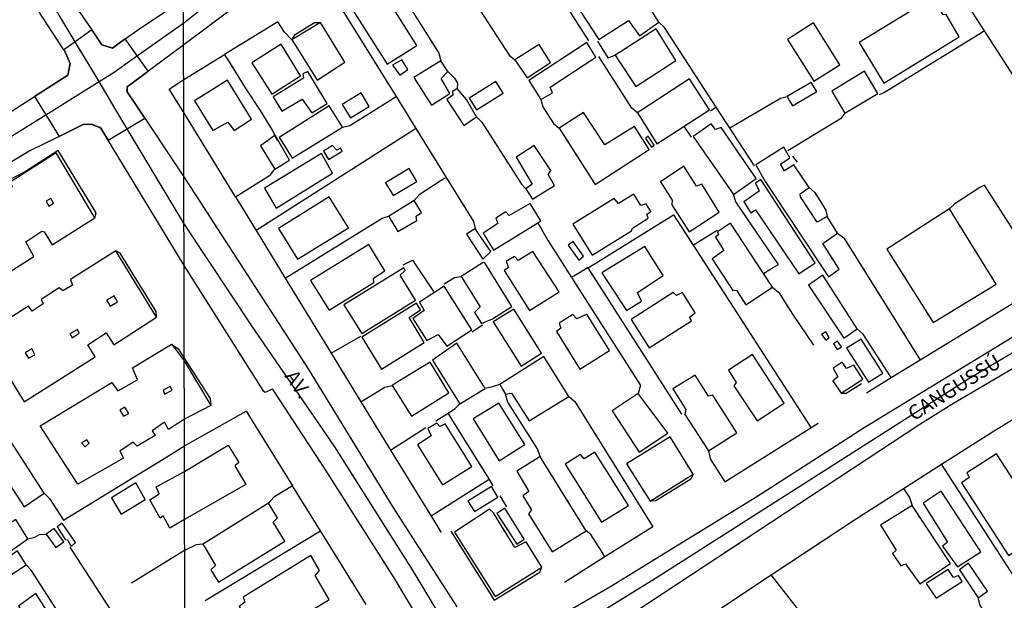
# Model space of a CAD drawing. Units: millimetres. Extents: x 178305 to 180723, y 1668731 to 1671509.
# Drawn here: x 178762 to 178932, y 1670124 to 1670224 of the extents above; entities that cross this region are included whole.
import ezdxf
from ezdxf.enums import TextEntityAlignment as Align

# ---------------------------------------------------------------- set-up
doc = ezdxf.new("R2010")
doc.units = ezdxf.units.MM
doc.header["$MEASUREMENT"] = 0
for name, color, linetype in [('IMAGEM', 7, 'Continuous'), ('V-CRUZAMENTO', 1, 'Continuous'), ('V-EDIFICACAO', 2, 'Continuous'), ('V-EIXO_DE_LOGRADOURO', 3, 'Continuous'), ('V-LOTE', 1, 'Continuous'), ('V-NOME_DOS_LOGRADOUROS', 7, 'Continuous'), ('V-QUADRA', 2, 'Continuous'), ('V-TESTADA', 5, 'Continuous'), ('X-LIMITE_1000', 7, 'Continuous')]:
    doc.layers.add(name, color=color, linetype=linetype)
picture_1 = doc.add_image_def('image1.jpg', size_in_pixel=(4028, 4629))

msp = doc.modelspace()

# ---------------------------------------------------------------- linework, layer by layer
at = {"layer": 'V-CRUZAMENTO'}
for points in [[(178773.23, 1670205.93), (178774.6, 1670206), (178775.99, 1670205.44), (178775.99, 1670205.44), (178776.28, 1670205.32), (178777.54, 1670203.24), (178783.83, 1670207), (178782.34, 1670209.24), (178782.34, 1670209.24), (178780.8, 1670211.55), (178780.8, 1670212.39), (178783.43, 1670214.36), (178783.43, 1670214.36), (178784.43, 1670215.11), (178780.45, 1670220.67), (178779.66, 1670220.1), (178779.66, 1670220.1), (178778.25, 1670219.08), (178776.43, 1670219.68), (178774.69, 1670222.23), (178774.69, 1670222.23), (178771.85, 1670220.19), (178771.85, 1670220.19), (178769.91, 1670218.8), (178769.98, 1670218.7), (178770.97, 1670216.42), (178770.59, 1670214.45), (178764.84, 1670210.76), (178766.78, 1670207.61), (178769.09, 1670203.88)], [(178769.91, 1670218.8), (178769.91, 1670218.8)], [(178764.84, 1670210.76), (178764.84, 1670210.76)], [(178766.78, 1670207.61), (178766.78, 1670207.61)], [(178769.09, 1670203.88), (178769.09, 1670203.88)]]:
    msp.add_lwpolyline(points, close=True, dxfattribs=at)
at = {"layer": 'V-EDIFICACAO'}
for points in [[(178862.29, 1670227.03), (178860.91, 1670228.9), (178857.91, 1670226.92), (178862.05, 1670220.58), (178867.16, 1670223.86), (178869.06, 1670221.22), (178872.37, 1670223.55), (178867.93, 1670230.63), (178862.29, 1670227.03)], [(178823.85, 1670230.37), (178818.72, 1670227.07), (178825.59, 1670216.3), (178830.69, 1670219.56), (178823.85, 1670230.37)], [(178906.84, 1670220.08), (178911.12, 1670213.07), (178924.11, 1670221.02), (178921.85, 1670224.91), (178921.31, 1670224.83), (178919.48, 1670227.82), (178906.84, 1670220.08)], [(178809.17, 1670220.49), (178809.59, 1670219.82), (178813.5, 1670213.58), (178818.29, 1670216.64), (178814.08, 1670223.53), (178809.74, 1670220.84), (178809.17, 1670220.49)], [(178864.87, 1670217.86), (178865.38, 1670217.08), (178868.39, 1670212.5), (178875.31, 1670216.98), (178871.88, 1670222.39), (178865.6, 1670218.33), (178864.87, 1670217.86)], [(178899.01, 1670223.44), (178894.52, 1670220.57), (178899.04, 1670213.39), (178903.51, 1670216.23), (178899.01, 1670223.44)], [(178802.27, 1670216.55), (178805.73, 1670211.15), (178810.66, 1670214.34), (178807.34, 1670219.77), (178802.27, 1670216.55)], [(178847.59, 1670217.08), (178848.2, 1670216.17), (178849.67, 1670213.96), (178853.72, 1670216.59), (178851.77, 1670219.74), (178848.2, 1670217.47), (178847.59, 1670217.08)], [(178849.96, 1670213.48), (178852.04, 1670210.22), (178854.03, 1670211.41), (178853.66, 1670212.36), (178861.54, 1670217.55), (178859.99, 1670220.06), (178849.96, 1670213.48)], [(178826.51, 1670216.15), (178827.74, 1670214.41), (178829.12, 1670215.38), (178828.09, 1670217.08), (178826.51, 1670216.15)], [(178830.18, 1670214.01), (178833.2, 1670209.27), (178836.34, 1670211.25), (178834.85, 1670213.85), (178836.02, 1670215.04), (178834.84, 1670216.89), (178830.18, 1670214.01)], [(178811.08, 1670214.68), (178811.14, 1670213.93), (178805.95, 1670210.67), (178807.44, 1670208.22), (178810.96, 1670210.31), (178812.59, 1670207.96), (178815.25, 1670209.55), (178811.94, 1670215.04), (178811.08, 1670214.68)], [(178868.67, 1670207.95), (178869.36, 1670206.85), (178872.02, 1670202.59), (178881.09, 1670208.46), (178877.66, 1670213.79), (178869.36, 1670208.4), (178868.67, 1670207.95)], [(178907.77, 1670215.1), (178902.16, 1670211.68), (178904.38, 1670207.9), (178910.09, 1670211.28), (178907.77, 1670215.1)], [(178792.37, 1670210), (178795.56, 1670204.87), (178798.15, 1670206.35), (178799.25, 1670204.89), (178802.23, 1670206.82), (178798.07, 1670213.54), (178792.37, 1670210)], [(178837.63, 1670212.13), (178837.29, 1670211.91), (178836.83, 1670211.62), (178836.91, 1670210.99), (178835.84, 1670210.21), (178838.79, 1670205.76), (178840.94, 1670207.22), (178839.25, 1670210.21), (178838.53, 1670211.06), (178837.63, 1670212.13)], [(178839.67, 1670210.46), (178840.95, 1670208.44), (178845.57, 1670211.31), (178844.28, 1670213.35), (178839.67, 1670210.46)], [(178894.49, 1670210.75), (178894.89, 1670210.03), (178895.38, 1670209.14), (178899.55, 1670211.6), (178898.59, 1670213.19), (178895.32, 1670211.24), (178894.49, 1670210.75)], [(178817.82, 1670209.36), (178819.26, 1670207.1), (178822.48, 1670209.05), (178821.1, 1670211.38), (178817.82, 1670209.36)], [(178806.97, 1670203.69), (178807.41, 1670203), (178809.21, 1670200.1), (178817.91, 1670205.48), (178815.61, 1670209.13), (178807.41, 1670204), (178806.97, 1670203.69)], [(178863.09, 1670202.43), (178859.4, 1670208.01), (178855.2, 1670205.32), (178861.42, 1670195.6), (178870.68, 1670201.61), (178868.18, 1670205.59), (178863.09, 1670202.43)], [(178882.12, 1670205.05), (178881.39, 1670206.03), (178878.29, 1670203.87), (178885.25, 1670193.87), (178889.14, 1670196.61), (178883.1, 1670205.43), (178882.12, 1670205.05)], [(178806.31, 1670204.08), (178806.31, 1670204.08), (178803.77, 1670202.24), (178806.23, 1670198.22), (178808.77, 1670199.76), (178806.31, 1670204.08), (178806.31, 1670204.08)], [(178870.5, 1670203.89), (178870.08, 1670203.5), (178871.12, 1670202.02), (178871.54, 1670202.36), (178870.5, 1670203.89)], [(178816.14, 1670202.3), (178814.63, 1670201.34), (178815.46, 1670199.91), (178817.81, 1670201.32), (178817.54, 1670201.82), (178816.91, 1670201.51), (178816.14, 1670202.3)], [(178850.92, 1670202.33), (178847.78, 1670200.32), (178850.53, 1670195.67), (178849.48, 1670194.84), (178850.63, 1670193.07), (178854.42, 1670195.39), (178853.31, 1670197.3), (178853.78, 1670197.98), (178850.92, 1670202.33)], [(178895.63, 1670199), (178894.02, 1670197.96), (178893.3, 1670199.07), (178894.95, 1670200.19), (178893.89, 1670202.01), (178889.08, 1670199), (178890.68, 1670196.08), (178901.56, 1670179.66), (178903.42, 1670180.97), (178900.62, 1670185.4), (178903.16, 1670187.21), (178901.36, 1670190.06), (178899.64, 1670189.11), (178896.78, 1670193.46), (178896.71, 1670193.98), (178898.24, 1670195.05), (178895.63, 1670199)], [(178753.65, 1670190.64), (178753.01, 1670191.37), (178745.23, 1670186.37), (178752.24, 1670175.32), (178764.75, 1670183.17), (178763.34, 1670185.73), (178766.11, 1670187.57), (178766.5, 1670187.44), (178767.91, 1670185.18), (178775.21, 1670189.83), (178768.59, 1670201.02), (178760.65, 1670195.98), (178760.99, 1670195.21), (178753.65, 1670190.64)], [(178804.44, 1670194.98), (178806.48, 1670191.51), (178816.18, 1670197.51), (178814.24, 1670200.91), (178804.44, 1670194.98)], [(178876.66, 1670198.72), (178872.64, 1670196.06), (178874.64, 1670192.86), (178874.58, 1670192.09), (178877.61, 1670187.45), (178882.78, 1670190.79), (178879.75, 1670195.65), (178878.86, 1670195.31), (178876.66, 1670198.72)], [(178825.3, 1670195.87), (178826.62, 1670193.69), (178830.69, 1670196.12), (178829.34, 1670198.33), (178825.3, 1670195.87)], [(178889.92, 1670196.45), (178888.99, 1670195.81), (178889.66, 1670194.46), (178886.98, 1670192.6), (178888.22, 1670190.71), (178889, 1670191.21), (178896.45, 1670180.17), (178899.3, 1670182.1), (178889.92, 1670196.45)], [(178806.84, 1670188.02), (178810.16, 1670182.69), (178818.9, 1670188.09), (178815.61, 1670193.48), (178806.84, 1670188.02)], [(178857.56, 1670188.74), (178860.88, 1670183.43), (178867.67, 1670187.61), (178867.84, 1670188.08), (178870.52, 1670189.78), (178870.27, 1670190.48), (178870.96, 1670190.93), (178870.17, 1670192.23), (178869.25, 1670191.99), (178868.03, 1670193.9), (178865.41, 1670192.31), (178864.68, 1670193.19), (178857.56, 1670188.74)], [(178767.65, 1670193.16), (178766.84, 1670192.69), (178767.31, 1670191.88), (178768.12, 1670192.35), (178767.65, 1670193.16)], [(178825.84, 1670190.13), (178826.28, 1670189.41), (178827.44, 1670187.49), (178830.69, 1670189.4), (178830.58, 1670190.1), (178831.48, 1670190.74), (178830.24, 1670192.81), (178826.72, 1670190.67), (178825.84, 1670190.13)], [(178851.5, 1670189), (178852.05, 1670189.34), (178850.23, 1670192.3), (178846.57, 1670190.23), (178846, 1670190.89), (178844.27, 1670189.76), (178844.64, 1670188.89), (178842.1, 1670187.19), (178843.89, 1670184.26), (178851.5, 1670189)], [(178922.4, 1670191.37), (178921.34, 1670190.69), (178911.64, 1670184.46), (178919.61, 1670171.83), (178930.47, 1670178.39), (178922.87, 1670190.62), (178922.4, 1670191.37)], [(178890.4, 1670180.25), (178884.71, 1670188.94), (178882.44, 1670187.41), (178882.65, 1670186.89), (178882.15, 1670186.51), (178883.55, 1670184.23), (178881.55, 1670182.77), (178885.12, 1670177.3), (178885.72, 1670177.35), (178887.35, 1670174.84), (178891.95, 1670177.89), (178890.4, 1670180.25)], [(178840.73, 1670187.99), (178839.97, 1670187.48), (178839.26, 1670187.01), (178842.03, 1670182.69), (178843.43, 1670184.02), (178841.26, 1670187.21), (178840.73, 1670187.99)], [(178812.39, 1670179.04), (178815.59, 1670173.91), (178823.28, 1670178.68), (178823.25, 1670179.42), (178825.19, 1670180.69), (178822.4, 1670185.24), (178812.39, 1670179.04)], [(178857.63, 1670185.78), (178856.76, 1670185.15), (178858.56, 1670182.57), (178859.37, 1670183.22), (178857.63, 1670185.78)], [(178862.57, 1670180.35), (178866.79, 1670173.88), (178869.39, 1670175.49), (178868.66, 1670177), (178873.1, 1670179.89), (178869.94, 1670184.92), (178862.57, 1670180.35)], [(178764.45, 1670173.78), (178763.81, 1670174.59), (178755.95, 1670169.64), (178763.08, 1670158.11), (178775.29, 1670165.88), (178774.01, 1670167.97), (178777.17, 1670170.02), (178778.49, 1670167.97), (178785.84, 1670172.71), (178778.84, 1670184.15), (178771.02, 1670179.2), (178771.41, 1670178.26), (178769.74, 1670177.28), (178769.1, 1670177.79), (178765.98, 1670175.78), (178766.33, 1670175.02), (178764.45, 1670173.78)], [(178850.67, 1670184.06), (178848.15, 1670182.47), (178847.52, 1670183.19), (178846.06, 1670182.32), (178846.5, 1670181.3), (178845.74, 1670180.77), (178850.09, 1670173.88), (178855.19, 1670177.07), (178850.67, 1670184.06)], [(178842.42, 1670182.06), (178842.1, 1670182.14), (178838.33, 1670179.75), (178841.58, 1670174.51), (178840.6, 1670173.53), (178841.82, 1670171.61), (178843.72, 1670172.44), (178847.07, 1670174.55), (178842.42, 1670182.06)], [(178818.14, 1670174.83), (178821.21, 1670169.92), (178830.43, 1670175.63), (178827.79, 1670179.96), (178828.67, 1670180.78), (178828.44, 1670181.21), (178818.14, 1670174.83)], [(178900.62, 1670179.94), (178898.16, 1670178.25), (178904.22, 1670169.12), (178906.52, 1670170.7), (178900.62, 1670179.94)], [(178835.42, 1670178.05), (178831.14, 1670175.31), (178831.93, 1670173.85), (178829.99, 1670172.5), (178832.42, 1670168.7), (178834.38, 1670169.75), (178835.83, 1670167.75), (178840.17, 1670170.53), (178835.42, 1670178.05)], [(178777.26, 1670175.66), (178777.9, 1670174.59), (178779.14, 1670175.36), (178778.58, 1670176.38), (178777.26, 1670175.66)], [(178867.62, 1670172.31), (178870.72, 1670167.46), (178877.99, 1670172.11), (178877.65, 1670172.74), (178878.63, 1670173.49), (178876.42, 1670176.97), (178875.39, 1670176.47), (178874.81, 1670177), (178867.62, 1670172.31)], [(178821.24, 1670169.27), (178824.62, 1670163.78), (178831.96, 1670168.35), (178829.35, 1670172.64), (178831.29, 1670173.97), (178830.62, 1670175.11), (178821.24, 1670169.27)], [(178847.41, 1670174.12), (178843.82, 1670171.92), (178848.66, 1670164.26), (178852.18, 1670166.5), (178847.41, 1670174.12)], [(178858.24, 1670172.44), (178857.56, 1670173.2), (178855.2, 1670171.7), (178855.5, 1670170.81), (178854.72, 1670170.28), (178858.78, 1670163.78), (178863.87, 1670166.95), (178859.94, 1670173.23), (178858.24, 1670172.44)], [(178770.94, 1670169.85), (178771.32, 1670169.17), (178772.56, 1670169.94), (178772.22, 1670170.58), (178770.94, 1670169.85)], [(178900.39, 1670169.73), (178901.12, 1670168.77), (178901.72, 1670169.24), (178901.12, 1670170.19), (178900.39, 1670169.73)], [(178788.45, 1670168.08), (178789.09, 1670167.24), (178790.64, 1670165.22), (178795.22, 1670157.52), (178790.66, 1670155.13), (178787.92, 1670153.38), (178787.23, 1670154.6), (178785.1, 1670153.15), (178785.63, 1670152.31), (178782.5, 1670150.48), (178781.82, 1670151.17), (178779.53, 1670149.64), (178780.14, 1670148.42), (178772.28, 1670143.92), (178765.8, 1670154.02), (178778.15, 1670161.49), (178779.22, 1670160), (178782.57, 1670161.91), (178781.73, 1670163.97), (178787.95, 1670167.77), (178788.45, 1670168.08)], [(178837.57, 1670168.25), (178833.41, 1670165.33), (178838.07, 1670157.78), (178842.44, 1670160.44), (178837.57, 1670168.25)], [(178903.14, 1670168.6), (178902.47, 1670168.12), (178903.08, 1670167.17), (178903.8, 1670167.63), (178903.14, 1670168.6)], [(178907.19, 1670168.95), (178904.67, 1670167.37), (178908.48, 1670161.52), (178910.95, 1670163.09), (178907.19, 1670168.95)], [(178763.25, 1670166.56), (178763.81, 1670165.67), (178764.87, 1670166.22), (178764.36, 1670167.25), (178763.25, 1670166.56)], [(178888.48, 1670166.26), (178884.36, 1670163.56), (178885.69, 1670161.44), (178885.28, 1670160.91), (178889.32, 1670154.84), (178893.93, 1670157.89), (178888.48, 1670166.26)], [(178826.45, 1670160.95), (178826.86, 1670160.3), (178829.74, 1670155.67), (178836.21, 1670159.67), (178832.98, 1670164.98), (178827.15, 1670161.38), (178826.45, 1670160.95)], [(178844.97, 1670161.09), (178845.45, 1670160.32), (178845.97, 1670159.47), (178846.98, 1670159.65), (178850.03, 1670154.84), (178856.85, 1670159.07), (178852.57, 1670165.94), (178845.81, 1670161.63), (178844.97, 1670161.09)], [(178904.7, 1670163.88), (178903.91, 1670164.96), (178902.37, 1670163.93), (178903.19, 1670162.44), (178902.31, 1670161.74), (178903.74, 1670159.63), (178907.51, 1670162.04), (178905.97, 1670164.45), (178904.7, 1670163.88)], [(178880.94, 1670159.09), (178878.6, 1670162.75), (178874.78, 1670160.36), (178877.03, 1670156.83), (178876.85, 1670155.96), (178880.91, 1670149.67), (178885.82, 1670152.77), (178881.69, 1670159.3), (178880.94, 1670159.09)], [(178786.99, 1670160.12), (178787.25, 1670159.47), (178788.53, 1670160.12), (178788.19, 1670160.8), (178786.99, 1670160.12)], [(178868.83, 1670159.56), (178868.65, 1670159.44), (178864.33, 1670156.58), (178869, 1670149.47), (178873.9, 1670152.71), (178868.83, 1670159.56), (178868.83, 1670159.56)], [(178844.78, 1670157.93), (178840.41, 1670155.18), (178844.88, 1670147.97), (178849.28, 1670150.76), (178844.78, 1670157.93)], [(178779.56, 1670156.7), (178780.16, 1670155.68), (178781.06, 1670156.14), (178780.42, 1670157.21), (178779.56, 1670156.7)], [(178758.09, 1670155.42), (178757.3, 1670154.92), (178754.46, 1670153.11), (178763.04, 1670140.05), (178766.5, 1670142.4), (178758.66, 1670154.54), (178758.09, 1670155.42)], [(178835.57, 1670154.35), (178834.67, 1670153.88), (178834.11, 1670154.48), (178832.58, 1670153.51), (178833.15, 1670152.25), (178830.79, 1670150.74), (178835.09, 1670143.82), (178840.17, 1670146.98), (178835.57, 1670154.35)], [(178772.94, 1670151.06), (178773.58, 1670150.38), (178774.23, 1670150.98), (178773.84, 1670151.58), (178772.94, 1670151.06)], [(178866.79, 1670147.45), (178870.85, 1670141.01), (178878.28, 1670145.69), (178874.29, 1670152.12), (178866.79, 1670147.45)], [(178790.68, 1670146.1), (178798.17, 1670150.69), (178800.01, 1670147.68), (178799.33, 1670147.11), (178801.22, 1670143.88), (178790.69, 1670137.87), (178788.14, 1670136.34), (178787, 1670138.48), (178786.46, 1670138.1), (178784.71, 1670141.22), (178786.31, 1670142.29), (178785.78, 1670143.51), (178790.68, 1670146.1)], [(178861.35, 1670149.43), (178859.53, 1670148.32), (178858.88, 1670149.05), (178856.25, 1670147.38), (178862.51, 1670137.4), (178867.16, 1670140.28), (178861.35, 1670149.43)], [(178851.9, 1670148.7), (178851.13, 1670148.22), (178847.88, 1670146.2), (178849.98, 1670142.69), (178848.93, 1670141.95), (178850.43, 1670139.5), (178849.89, 1670138.85), (178854.02, 1670132.29), (178859.85, 1670135.88), (178852.31, 1670148.04), (178851.9, 1670148.7)], [(178930.52, 1670149.15), (178925.43, 1670145.89), (178925.78, 1670145.1), (178924.48, 1670144.19), (178932.61, 1670131.65), (178939.16, 1670135.87), (178930.52, 1670149.15)], [(178778.11, 1670141.59), (178779.78, 1670138.77), (178783.92, 1670141.29), (178782.29, 1670144.15), (178778.11, 1670141.59)], [(178839.48, 1670141), (178840.61, 1670139.25), (178844.61, 1670141.71), (178843.53, 1670143.52), (178839.48, 1670141)], [(178920.98, 1670142.73), (178917.86, 1670140.69), (178922.07, 1670133.95), (178921.22, 1670133.28), (178923.78, 1670129.67), (178927.79, 1670132.28), (178920.98, 1670142.73)], [(178793.84, 1670133.59), (178794.23, 1670132.95), (178796.03, 1670129.95), (178795.21, 1670129.17), (178796.55, 1670127.05), (178807.94, 1670134.14), (178805.97, 1670137.42), (178806.67, 1670138.15), (178805.13, 1670140.65), (178794.68, 1670134.12), (178793.84, 1670133.59)], [(178843.22, 1670139.62), (178837.15, 1670135.68), (178844.2, 1670124.56), (178852.21, 1670129.63), (178849.5, 1670134), (178847.59, 1670133.02), (178843.91, 1670139.02), (178843.22, 1670139.62)], [(178845.86, 1670139.79), (178844.49, 1670138.88), (178847.89, 1670133.63), (178849.18, 1670134.45), (178845.86, 1670139.79)], [(178910.55, 1670136.89), (178913.22, 1670132.57), (178912.59, 1670132.02), (178914.03, 1670129.86), (178914.87, 1670130.23), (178917.29, 1670126.76), (178922.58, 1670130.27), (178915.97, 1670140.27), (178910.55, 1670136.89)], [(178756.29, 1670134.5), (178756.98, 1670133.34), (178758.47, 1670130.83), (178763.72, 1670134.5), (178761.63, 1670137.87), (178756.98, 1670134.94), (178756.29, 1670134.5)], [(178768.25, 1670136.33), (178766.84, 1670135.35), (178768.5, 1670133), (178769.91, 1670134.03), (178768.25, 1670136.33)], [(178769.61, 1670137.23), (178768.76, 1670136.59), (178770.13, 1670134.41), (178770.51, 1670134.33), (178771.15, 1670133.22), (178771.92, 1670133.9), (178769.61, 1670137.23)], [(178756.59, 1670128.78), (178758, 1670126.56), (178763.42, 1670130.02), (178761.93, 1670132.45), (178756.59, 1670128.78)], [(178800.77, 1670124.49), (178801.08, 1670123.59), (178800.1, 1670122.84), (178801.18, 1670121.08), (178802.42, 1670121.52), (178804.96, 1670117.5), (178815.61, 1670124.09), (178813.16, 1670128.2), (178813.95, 1670129.04), (178812.41, 1670131.64), (178800.77, 1670124.49)], [(178922.21, 1670129.23), (178918.41, 1670126.85), (178920.11, 1670124.28), (178924.63, 1670127.15), (178923.96, 1670128.19), (178923.13, 1670127.88), (178922.21, 1670129.23)], [(178925.7, 1670130.3), (178924.12, 1670129.17), (178927.34, 1670124.37), (178928.97, 1670125.48), (178925.7, 1670130.3)], [(178765.09, 1670125.11), (178762.1, 1670122.93), (178766.45, 1670116.31), (178769.4, 1670118.4), (178765.09, 1670125.11)]]:
    msp.add_lwpolyline(points, close=True, dxfattribs=at)
at = {"layer": 'V-EIXO_DE_LOGRADOURO'}
for points in [[(178775.95, 1670213.31), (178771.85, 1670220.19), (178767.73, 1670227.09), (178744.87, 1670262.2), (178722.01, 1670296.7), (178699.6, 1670331.2), (178656.44, 1670394.91), (178648.31, 1670406.49), (178643.86, 1670412.12), (178633.78, 1670428.1), (178632.58, 1670431.19), (178629.82, 1670438.31), (178629.7, 1670438.76)], [(178775.95, 1670213.31), (178778.56, 1670214.93), (178781.62, 1670217.11), (178790.53, 1670223.47), (178795.16, 1670227.07), (178811.22, 1670238.3), (178844.02, 1670259.6), (178877.5, 1670280.4), (178886.92, 1670286.79), (178893.83, 1670291.48)], [(178635.7, 1670120.94), (178641.06, 1670124.84), (178642.43, 1670125.83), (178654.56, 1670134.95), (178667.61, 1670144.22), (178681.57, 1670153.49), (178695.69, 1670162.22), (178723.08, 1670180.22), (178736.89, 1670189.03), (178766.78, 1670207.61), (178775.95, 1670213.31)], [(178841.82, 1670109.47), (178837.65, 1670116.37), (178830.04, 1670128.98), (178816.58, 1670150.36), (178802.36, 1670171.07), (178790.59, 1670188.78), (178779.42, 1670207.49), (178775.95, 1670213.31)], [(178841.82, 1670109.47), (178850.03, 1670114.37), (178853.78, 1670116.61), (178871.77, 1670127.76), (178925.74, 1670162.14), (178955.8, 1670179.96), (178962.59, 1670183.99), (178963.59, 1670184.58)]]:
    msp.add_lwpolyline(points, dxfattribs=at)
at = {"layer": 'V-LOTE'}
for points in [[(178928.47, 1670222.04), (178918.91, 1670236.86)], [(178823.95, 1670234.94), (178816.45, 1670230.14), (178815.47, 1670229.51), (178816.1, 1670228.5), (178827.1, 1670210.76)], [(178823.95, 1670234.94), (178834.47, 1670218.2), (178834.84, 1670216.89)], [(178838.3, 1670231.31), (178838.74, 1670230.05), (178846.56, 1670217.89), (178847.59, 1670217.08)], [(178860.31, 1670220.32), (178855.81, 1670227.34)], [(178809.17, 1670220.49), (178807.87, 1670221.82), (178806.72, 1670223.6), (178797.59, 1670218)], [(178882.26, 1670208.91), (178873.34, 1670222.65), (178872.37, 1670223.55)], [(178928.47, 1670222.04), (178927.47, 1670221.43), (178911.21, 1670211.45), (178910.29, 1670211.01)], [(178939.2, 1670178.69), (178946.89, 1670183.39), (178948.04, 1670184.59), (178948.79, 1670186.12), (178949.08, 1670187.34), (178949.03, 1670189.19), (178948.52, 1670190.72), (178935.12, 1670211.74), (178928.47, 1670222.04)], [(178861.82, 1670220.26), (178863.59, 1670217.39), (178863.6, 1670217.4), (178864.87, 1670217.86)], [(178799.46, 1670193.47), (178790.56, 1670208.01), (178788.01, 1670212.04), (178790.55, 1670213.68), (178797.59, 1670218)], [(178806.71, 1670203.11), (178805.81, 1670204.93), (178803.79, 1670208.33), (178801.16, 1670212.23), (178798.29, 1670216.87), (178797.59, 1670218)], [(178868.67, 1670207.95), (178867.72, 1670208.76), (178862.01, 1670217.64)], [(178836.02, 1670215.04), (178837.16, 1670213.91), (178837.68, 1670213.06), (178837.63, 1670212.13)], [(178817.91, 1670205.48), (178819.15, 1670205.78), (178826.03, 1670210.08), (178827.1, 1670210.76)], [(178827.1, 1670210.76), (178830.54, 1670205.23)], [(178884.61, 1670205.34), (178893.32, 1670210.44), (178894.49, 1670210.75)], [(178852.04, 1670210.22), (178852.37, 1670208.98), (178854.25, 1670206.08), (178855.2, 1670205.32)], [(178882.26, 1670208.91), (178881.28, 1670208.25)], [(178888.81, 1670198.82), (178882.26, 1670208.91)], [(178840.94, 1670207.22), (178841.9, 1670206.3), (178848.69, 1670195.65), (178849.48, 1670194.84)], [(178904.38, 1670207.9), (178903.64, 1670206.89), (178894.56, 1670201.4)], [(178830.54, 1670205.23), (178829.48, 1670204.55), (178803.02, 1670187.63)], [(178830.54, 1670205.23), (178835.74, 1670196.82)], [(178877.96, 1670203.73), (178876.81, 1670205.51)], [(178895.38, 1670200.48), (178896.18, 1670199.41)], [(178799.46, 1670193.47), (178805.48, 1670197.25), (178806.23, 1670198.22)], [(178835.74, 1670196.82), (178834.72, 1670196.16), (178831.1, 1670193.83), (178830.24, 1670192.81)], [(178835.74, 1670196.82), (178840.47, 1670189.21), (178840.73, 1670187.99)], [(178898.24, 1670195.05), (178899.22, 1670194.23), (178901.12, 1670191.14), (178901.36, 1670190.06)], [(178939.2, 1670178.69), (178938.56, 1670179.69), (178928.46, 1670195.46), (178927.66, 1670195.08), (178923.34, 1670192.27), (178922.4, 1670191.37)], [(178799.46, 1670193.47), (178803.02, 1670187.63)], [(178890.4, 1670180.25), (178891.67, 1670181.03), (178892.96, 1670181.82), (178885.63, 1670192.57), (178885.25, 1670193.87)], [(178808.03, 1670179.45), (178824.72, 1670189.79), (178825.84, 1670190.13)], [(178860.21, 1670181.24), (178874.91, 1670190.34), (178878.26, 1670185.15)], [(178851.5, 1670189), (178852.2, 1670187.79), (178853.3, 1670185.9), (178857.35, 1670179.56)], [(178803.02, 1670187.63), (178808.03, 1670179.45)], [(178878.26, 1670185.15), (178879.28, 1670185.78), (178882.4, 1670187.71)], [(178903.16, 1670187.21), (178904.2, 1670186.37), (178916.74, 1670166.35), (178917.37, 1670165.35)], [(178878.26, 1670185.15), (178898.56, 1670153.69)], [(178828.36, 1670181.72), (178829.96, 1670182.54), (178833.57, 1670177.13)], [(178835.41, 1670178.45), (178837.17, 1670179.53), (178838.33, 1670179.75)], [(178860.21, 1670181.24), (178860.19, 1670181.28), (178858.39, 1670180.19), (178857.35, 1670179.56)], [(178876.33, 1670156), (178860.21, 1670181.24)], [(178808.03, 1670179.45), (178815.96, 1670166.49)], [(178857.35, 1670179.56), (178869.16, 1670161.08), (178869.18, 1670161.03), (178868.83, 1670159.56)], [(178917.37, 1670165.35), (178939.2, 1670178.69)], [(178891.95, 1670177.89), (178893.03, 1670176.98), (178895.36, 1670173.24), (178898.98, 1670167.92)], [(178842, 1670171.32), (178840.24, 1670170.12)], [(178912.39, 1670162.3), (178907.57, 1670169.79), (178906.52, 1670170.7)], [(178815.96, 1670166.49), (178821.06, 1670169.43)], [(178815.96, 1670166.49), (178821.06, 1670158.14)], [(178912.39, 1670162.3), (178917.37, 1670165.35)], [(178844.97, 1670161.09), (178843.81, 1670160.78), (178843.69, 1670160.71), (178842.44, 1670160.44)], [(178908.12, 1670159.69), (178912.39, 1670162.3)], [(178821.06, 1670158.14), (178825.15, 1670160.68), (178826.45, 1670160.95)], [(178851.9, 1670148.7), (178851.49, 1670150.04), (178846.34, 1670158.1), (178845.97, 1670159.47)], [(178821.06, 1670158.14), (178826.14, 1670149.83)], [(178838.07, 1670157.78), (178837.2, 1670156.85), (178836.06, 1670156.12)], [(178856.85, 1670159.07), (178857.9, 1670158.17), (178871.32, 1670136.58), (178863.09, 1670131.4)], [(178766.5, 1670142.4), (178767.42, 1670141.47), (178769.83, 1670137.71), (178787.47, 1670148.56), (178790.67, 1670150.52), (178801.3, 1670156.53), (178809.27, 1670143.68)], [(178836.06, 1670156.12), (178833.98, 1670154.79)], [(178836.06, 1670156.12), (178836.68, 1670155.12), (178843.12, 1670144.72)], [(178880.91, 1670149.67), (178881.22, 1670148.31), (178883.74, 1670144.37), (178899.82, 1670154.48)], [(178921.04, 1670147.37), (178929.83, 1670152.98), (178933.53, 1670155.27)], [(178826.14, 1670149.83), (178832.25, 1670153.69)], [(178826.14, 1670149.83), (178833.14, 1670138.4)], [(178914.49, 1670143.2), (178921.04, 1670147.37)], [(178941.88, 1670115.11), (178921.04, 1670147.37)], [(178843.12, 1670144.72), (178833.14, 1670138.4)], [(178843.12, 1670144.72), (178843.78, 1670143.65)], [(178809.27, 1670143.68), (178806.07, 1670141.68), (178805.13, 1670140.65)], [(178814.1, 1670135.9), (178809.27, 1670143.68)], [(178891.72, 1670128.31), (178906.05, 1670137.81), (178914.49, 1670143.2)], [(178914.49, 1670143.2), (178915.52, 1670141.64), (178915.97, 1670140.27)], [(178844.96, 1670141.96), (178846.12, 1670140.06)], [(178833.14, 1670138.4), (178834.85, 1670135.6)], [(178794.23, 1670123.9), (178814.1, 1670135.9)], [(178821.97, 1670123.22), (178814.1, 1670135.9)], [(178863.09, 1670131.4), (178862.47, 1670132.4), (178860.68, 1670135.29), (178859.85, 1670135.88)], [(178763.72, 1670134.5), (178764.88, 1670134.79), (178765.7, 1670135.24), (178766.84, 1670135.35)], [(178777.09, 1670116.84), (178777.9, 1670117.8), (178780.03, 1670119.05), (178770.98, 1670133.1)], [(178793.84, 1670133.59), (178792.68, 1670133.47), (178790.7, 1670132.53), (178781.54, 1670126.87)], [(178863.09, 1670131.4), (178856.14, 1670127.02)], [(178773.81, 1670114.7), (178773.09, 1670115.41), (178764.29, 1670129.14), (178763.42, 1670130.02)], [(178883.18, 1670122.64), (178891.72, 1670128.31)], [(178922.18, 1670088.15), (178922.71, 1670088.69), (178891.72, 1670128.31)], [(178928.92, 1670121.68), (178928, 1670122.61), (178927.72, 1670123.04), (178927.34, 1670124.37)]]:
    msp.add_lwpolyline(points, dxfattribs=at)
at = {"layer": 'V-QUADRA'}
for points in [[(178725.03, 1670185.27), (178764.84, 1670210.76), (178764.84, 1670210.76), (178770.59, 1670214.45), (178770.97, 1670216.42), (178769.98, 1670218.7), (178769.91, 1670218.8), (178769.91, 1670218.8), (178760.7, 1670232.91)], [(178809.39, 1670233.76), (178790.54, 1670219.68), (178790.54, 1670219.68), (178783.43, 1670214.36), (178783.43, 1670214.36), (178780.8, 1670212.39), (178780.8, 1670211.55), (178782.34, 1670209.24), (178782.34, 1670209.24), (178790.58, 1670196.89), (178790.58, 1670196.89), (178811.99, 1670163.82), (178826.55, 1670139.98), (178826.55, 1670139.98), (178837.6, 1670122.82)], [(178769.7, 1670229.56), (178774.69, 1670222.23), (178774.69, 1670222.23), (178776.43, 1670219.68), (178778.25, 1670219.08), (178779.66, 1670220.1), (178779.66, 1670220.1), (178782.97, 1670222.49), (178790.52, 1670227.5)], [(178833.16, 1670117.13), (178826.79, 1670127.8), (178815.2, 1670146.08), (178805.92, 1670160.2), (178805.77, 1670160.3), (178804.59, 1670159.72), (178804.35, 1670159.93), (178790.61, 1670181.62), (178790.61, 1670181.62), (178776.28, 1670205.32), (178775.99, 1670205.44), (178775.99, 1670205.44), (178774.6, 1670206), (178773.23, 1670205.93), (178769.09, 1670203.88), (178769.09, 1670203.88), (178768.87, 1670203.77), (178768.87, 1670203.77), (178764.03, 1670201.37), (178750.61, 1670193.32)], [(178848.26, 1670117.2), (178863.94, 1670126.25), (178889.22, 1670141.82), (178907.73, 1670153.72), (178941.57, 1670174.39)], [(178935.93, 1670165.38), (178922.83, 1670157.66), (178917.34, 1670154.2), (178863.87, 1670119), (178852.11, 1670111.05), (178852.11, 1670111.05), (178851.59, 1670110.7), (178850.65, 1670109.55), (178850.06, 1670108.31), (178849.78, 1670107.1), (178849.8, 1670105.28), (178850.35, 1670103.81), (178850.35, 1670103.81), (178850.69, 1670102.88), (178855.55, 1670094.24), (178860.52, 1670086.06), (178865.53, 1670078.3), (178875.23, 1670064.22), (178893.55, 1670036.91), (178893.55, 1670036.91), (178897.68, 1670030.41), (178903.9, 1670019.34), (178907.66, 1670013.38), (178924.77, 1669987.89)]]:
    msp.add_lwpolyline(points, dxfattribs=at)
at = {"layer": 'V-TESTADA'}
for points in [[(178809.17, 1670220.49), (178809.74, 1670221.44), (178813.05, 1670223.49), (178814.08, 1670223.53)], [(178775.21, 1670189.83), (178775.47, 1670190.72), (178768.9, 1670201.42), (178763.27, 1670197.85), (178759.96, 1670196.1)], [(178785.84, 1670172.71), (178785.8, 1670173.7), (178779.59, 1670183.78), (178778.84, 1670184.15)], [(178788.45, 1670168.08), (178789.59, 1670167.24), (178795.07, 1670158.72), (178795.22, 1670157.52)], [(178903.74, 1670159.63), (178904.64, 1670159.61), (178907.25, 1670161.29)], [(178878.28, 1670145.69), (178877.86, 1670144.82), (178871.83, 1670141.05), (178870.85, 1670141.01)], [(178836.52, 1670135.84), (178843.99, 1670123.95), (178851.84, 1670128.77), (178852.21, 1670129.63)]]:
    msp.add_lwpolyline(points, dxfattribs=at)
at = {"layer": 'X-LIMITE_1000'}
msp.add_line((178793.4, 1668732.28), (178788.06, 1671503.69), dxfattribs=at)

# ---------------------------------------------------------------- texts
at = {"layer": 'V-NOME_DOS_LOGRADOUROS'}
for s, rotation, p in [('CANGUSSÚ', 32, (178916.68, 1670154.09)), ('AV.', 304, (178807.19, 1670162.1))]:
    msp.add_text(s, height=2.5, rotation=rotation, dxfattribs=at).set_placement(p, align=Align.BOTTOM_LEFT)

# ---------------------------------------------------------------- referenced raster images: frames only (the image files are external)
at = {"layer": 'IMAGEM'}
image = msp.add_image(picture_1, insert=(178305.26, 1668731.38), size_in_units=(2417.34, 2778.02), dxfattribs=at)
image.dxf.flags = 7

doc.saveas('drawing.dxf')
